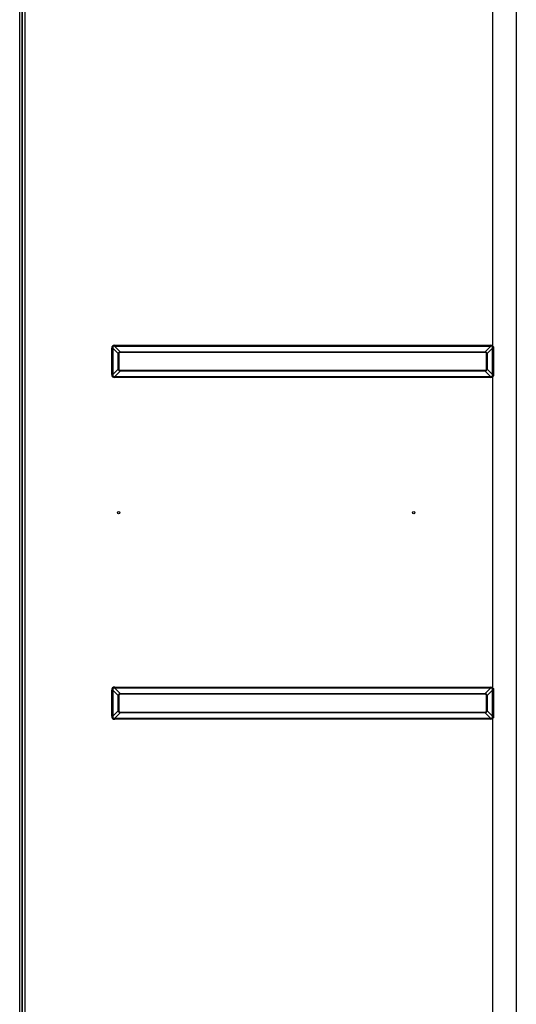
# Model space of a CAD drawing. Units: feet. Extents: x 0 to 8609, y 0 to 6140.
# Drawn here: x 2394 to 2714, y 3241 to 3875 of the extents above; entities that cross this region are included whole.
import ezdxf

# ---------------------------------------------------------------- set-up
doc = ezdxf.new("R2010")
doc.units = ezdxf.units.FT
doc.header["$MEASUREMENT"] = 0
doc.layers.add('LG-Product', color=3, linetype='Continuous')

msp = doc.modelspace()

# ---------------------------------------------------------------- linework, layer by layer
at = {"layer": 'LG-Product'}
for p, q in [((2394.265167, 2575.835796), (2394.265167, 3903.435796)), ((2395.865167, 3903.435796), (2395.865167, 2601.535796)), ((2395.865167, 2625.035796), (2395.865167, 3903.435796)), ((2397.465167, 3903.435796), (2397.465167, 2576.635796)), ((2698.865167, 3664.751834), (2698.865167, 3903.435796)), ((2713.865167, 3903.435796), (2713.865167, 2751.635796)), ((2454.198751, 3663.492602), (2453.52137, 3663.492602)), ((2453.52137, 3646.57899), (2453.52137, 3663.492602)), ((2457.637673, 3660.05368), (2454.198751, 3663.492602)), ((2454.198751, 3663.492602), (2454.198751, 3646.57899)), ((2455.408361, 3664.702211), (2455.408361, 3665.379592)), ((2455.408361, 3665.379592), (2697.321973, 3665.379592)), ((2455.408361, 3664.702211), (2458.847283, 3661.263289)), ((2697.321973, 3664.702211), (2455.408361, 3664.702211)), ((2693.883051, 3661.263289), (2697.321973, 3664.702211)), ((2698.514079, 3663.475098), (2695.092661, 3660.05368)), ((2697.321973, 3665.379592), (2697.321973, 3664.702211)), ((2698.865167, 3664.751834), (2698.470556, 3664.459158)), ((2698.514079, 3646.596493), (2698.514079, 3663.475098)), ((2699.266347, 3663.475098), (2698.514079, 3663.475098)), ((2699.266347, 3663.475098), (2699.266347, 3646.596493)), ((2457.637673, 3660.05368), (2458.121517, 3660.05368)), ((2457.637673, 3650.017911), (2457.637673, 3660.05368)), ((2458.121517, 3660.05368), (2458.121517, 3650.017911)), ((2458.847283, 3661.263289), (2458.847283, 3660.779446)), ((2458.847283, 3661.263289), (2693.883051, 3661.263289)), ((2693.883051, 3660.779446), (2458.847283, 3660.779446)), ((2693.883051, 3661.263289), (2693.883051, 3660.779446)), ((2695.092661, 3660.05368), (2694.608817, 3660.05368)), ((2694.608817, 3650.017911), (2694.608817, 3660.05368)), ((2695.092661, 3660.05368), (2695.092661, 3650.017911)), ((2454.198751, 3646.57899), (2453.52137, 3646.57899)), ((2454.198751, 3646.57899), (2457.637673, 3650.017911)), ((2458.847283, 3648.808302), (2455.408361, 3645.36938)), ((2455.408361, 3645.36938), (2697.321973, 3645.36938)), ((2455.408361, 3645.36938), (2455.408361, 3644.691999)), ((2697.321973, 3644.691999), (2455.408361, 3644.691999)), ((2458.121517, 3650.017911), (2457.637673, 3650.017911)), ((2458.847283, 3649.292146), (2693.883051, 3649.292146)), ((2458.847283, 3649.292146), (2458.847283, 3648.808302)), ((2693.883051, 3648.808302), (2458.847283, 3648.808302)), ((2693.883051, 3649.292146), (2693.883051, 3648.808302)), ((2697.321973, 3645.36938), (2693.883051, 3648.808302)), ((2694.608817, 3650.017911), (2695.092661, 3650.017911)), ((2695.092661, 3650.017911), (2698.514079, 3646.596493)), ((2697.321973, 3645.36938), (2697.321973, 3644.691999)), ((2698.865167, 3645.319757), (2698.470556, 3645.612433)), ((2699.266347, 3646.596493), (2698.514079, 3646.596493)), ((2698.865167, 3444.751834), (2698.865167, 3645.319757)), ((2454.198751, 3443.492602), (2453.52137, 3443.492602)), ((2453.52137, 3426.57899), (2453.52137, 3443.492602)), ((2457.637673, 3440.05368), (2454.198751, 3443.492602)), ((2454.198751, 3443.492602), (2454.198751, 3426.57899)), ((2455.408361, 3444.702211), (2455.408361, 3445.379592)), ((2455.408361, 3445.379592), (2697.321973, 3445.379592)), ((2455.408361, 3444.702211), (2458.847283, 3441.263289)), ((2697.321973, 3444.702211), (2455.408361, 3444.702211)), ((2693.883051, 3441.263289), (2697.321973, 3444.702211)), ((2698.514079, 3443.475098), (2695.092661, 3440.05368)), ((2697.321973, 3445.379592), (2697.321973, 3444.702211)), ((2698.865167, 3444.751834), (2698.470556, 3444.459158)), ((2698.514079, 3426.596493), (2698.514079, 3443.475098)), ((2699.266347, 3443.475098), (2698.514079, 3443.475098)), ((2699.266347, 3443.475098), (2699.266347, 3426.596493)), ((2457.637673, 3440.05368), (2458.121517, 3440.05368)), ((2457.637673, 3430.017911), (2457.637673, 3440.05368)), ((2458.121517, 3440.05368), (2458.121517, 3430.017911)), ((2458.847283, 3441.263289), (2458.847283, 3440.779446)), ((2458.847283, 3441.263289), (2693.883051, 3441.263289)), ((2693.883051, 3440.779446), (2458.847283, 3440.779446)), ((2693.883051, 3441.263289), (2693.883051, 3440.779446)), ((2695.092661, 3440.05368), (2694.608817, 3440.05368)), ((2694.608817, 3430.017911), (2694.608817, 3440.05368)), ((2695.092661, 3440.05368), (2695.092661, 3430.017911)), ((2454.198751, 3426.57899), (2457.637673, 3430.017911)), ((2458.847283, 3428.808302), (2455.408361, 3425.36938)), ((2458.121517, 3430.017911), (2457.637673, 3430.017911)), ((2458.847283, 3429.292146), (2693.883051, 3429.292146)), ((2458.847283, 3429.292146), (2458.847283, 3428.808302)), ((2693.883051, 3428.808302), (2458.847283, 3428.808302)), ((2693.883051, 3429.292146), (2693.883051, 3428.808302)), ((2697.321973, 3425.36938), (2693.883051, 3428.808302)), ((2694.608817, 3430.017911), (2695.092661, 3430.017911)), ((2695.092661, 3430.017911), (2698.514079, 3426.596493)), ((2454.198751, 3426.57899), (2453.52137, 3426.57899)), ((2455.408361, 3425.36938), (2697.321973, 3425.36938)), ((2455.408361, 3425.36938), (2455.408361, 3424.691999)), ((2697.321973, 3424.691999), (2455.408361, 3424.691999)), ((2697.321973, 3425.36938), (2697.321973, 3424.691999)), ((2698.865167, 3425.319757), (2698.470556, 3425.612433)), ((2699.266347, 3426.596493), (2698.514079, 3426.596493)), ((2698.865167, 3224.751834), (2698.865167, 3425.319757))]:
    msp.add_line(p, q, dxfattribs=at)
for centre in [(2457.86513, 3557.692033), (2647.86513, 3557.692033)]:
    msp.add_circle(centre, 0.75, dxfattribs=at)
for centre, major_axis, ratio, start_param, end_param in [((2485.763181, 3633.137782), (-31.766561, 31.766561), 0.1736238612, 6.1112751989, 6.4550954154), ((2485.763181, 3633.137782), (-31.422803, 31.422803), 0.1125149124, 6.1112751989, 6.4550954154), ((2666.967153, 3633.137782), (-31.766561, -31.766561), 0.1736238612, 3.1158473624, 3.3135027619), ((2666.967153, 3633.137781), (31.422803, 31.422803), 0.1125149123, 6.257440016, 6.4550954153), ((2470.522213, 3648.378749), (-12.463449, 12.463449), 0.2836721901, 6.1112751989, 6.4550954154), ((2470.522213, 3648.378749), (-12.217908, 12.217908), 0.1736238612, 6.1112751989, 6.4550954154), ((2682.20812, 3648.378749), (12.463449, 12.463449), 0.2836721901, 6.1112751989, 6.4550954154), ((2682.20812, 3648.378749), (-12.217908, -12.217908), 0.1736238612, 2.9696825453, 3.3135027619), ((2485.763181, 3676.93381), (-31.766561, -31.766561), 0.1736238612, 6.1112751989, 6.4550954154), ((2485.763181, 3676.93381), (31.422803, 31.422803), 0.1125149124, 2.9696825453, 3.3135027619), ((2470.522213, 3661.692842), (12.463449, 12.463449), 0.2836721901, 2.9696825453, 3.3135027619), ((2470.522213, 3661.692842), (-12.217908, -12.217908), 0.1736238612, 6.1112751989, 6.4550954154), ((2682.20812, 3661.692842), (-12.217908, 12.217908), 0.1736238612, 2.9696825453, 3.3135027619), ((2682.20812, 3661.692842), (-12.463449, 12.463449), 0.2836721901, 2.9696825454, 3.3135027618), ((2666.967153, 3676.93381), (-31.422803, 31.422803), 0.1125149125, 2.9696825451, 3.1673379448), ((2666.967153, 3676.93381), (-31.766561, 31.766561), 0.1736238612, 2.9696825453, 3.1673379448), ((2485.763181, 3413.137782), (-31.766561, 31.766561), 0.1736238612, 6.1112751989, 6.4550954154), ((2485.763181, 3413.137782), (-31.422803, 31.422803), 0.1125149124, 6.1112751989, 6.4550954154), ((2666.967153, 3413.137782), (-31.766561, -31.766561), 0.1736238612, 3.1158473624, 3.3135027619), ((2666.967153, 3413.137782), (31.422803, 31.422803), 0.1125149125, 6.257440016, 6.4550954156), ((2470.522213, 3428.378749), (-12.463449, 12.463449), 0.2836721901, 6.1112751989, 6.4550954155), ((2470.522213, 3428.378749), (-12.217908, 12.217908), 0.1736238612, 6.1112751989, 6.4550954154), ((2682.20812, 3428.378749), (12.463449, 12.463449), 0.28367219, 6.111275199, 6.4550954154), ((2682.20812, 3428.378749), (-12.217908, -12.217908), 0.1736238612, 2.9696825453, 3.3135027619), ((2470.522213, 3441.692842), (12.463449, 12.463449), 0.2836721901, 2.9696825453, 3.3135027619), ((2470.522213, 3441.692842), (-12.217908, -12.217908), 0.1736238612, 6.1112751989, 6.4550954154), ((2682.20812, 3441.692842), (-12.217908, 12.217908), 0.1736238612, 2.9696825453, 3.3135027619), ((2682.20812, 3441.692842), (-12.463449, 12.463449), 0.2836721901, 2.9696825453, 3.3135027618), ((2485.763181, 3456.93381), (-31.766561, -31.766561), 0.1736238612, 6.1112751989, 6.4550954154), ((2485.763181, 3456.93381), (31.422803, 31.422803), 0.1125149124, 2.9696825453, 3.3135027619), ((2666.967153, 3456.93381), (-31.422803, 31.422803), 0.1125149124, 2.9696825453, 3.1673379448), ((2666.967153, 3456.93381), (-31.766561, 31.766561), 0.1736238612, 2.9696825453, 3.1673379448)]:
    msp.add_ellipse(centre, major_axis=major_axis, ratio=ratio, start_param=start_param, end_param=end_param, dxfattribs=at)
for points, knots in [([(2698.514079, 3663.475098), (2698.531609, 3663.557181), (2698.546342, 3663.639567), (2698.562633, 3663.763774), (2698.567088, 3663.805281), (2698.573601, 3663.888556), (2698.575663, 3663.930323), (2698.576467, 3663.993222), (2698.57635, 3664.01423), (2698.575231, 3664.056342), (2698.574227, 3664.077407), (2698.569713, 3664.140277), (2698.56472, 3664.181888), (2698.553211, 3664.243692), (2698.548699, 3664.264191), (2698.538056, 3664.304942), (2698.531896, 3664.32527), (2698.510746, 3664.384951), (2698.49314, 3664.423168), (2698.470556, 3664.459158)], [0, 0, 0, 0, 0.25, 0.25, 0.375, 0.375, 0.5, 0.5, 0.5625, 0.5625, 0.625, 0.625, 0.75, 0.75, 0.8125, 0.8125, 0.875, 0.875, 1, 1, 1, 1]), ([(2698.865167, 3664.751834), (2698.904052, 3664.709193), (2698.939311, 3664.664315), (2699.003506, 3664.570654), (2699.032438, 3664.52187), (2699.071596, 3664.446076), (2699.083941, 3664.420374), (2699.107281, 3664.368137), (2699.118295, 3664.341552), (2699.138914, 3664.287906), (2699.148526, 3664.260837), (2699.166455, 3664.206242), (2699.174778, 3664.178685), (2699.1978, 3664.095868), (2699.210612, 3664.040316), (2699.23195, 3663.928639), (2699.240471, 3663.872512), (2699.260443, 3663.703383), (2699.266347, 3663.589636), (2699.266347, 3663.475098)], [0, 0, 0, 0, 0.125, 0.125, 0.25, 0.25, 0.3125, 0.3125, 0.375, 0.375, 0.4375, 0.4375, 0.5, 0.5, 0.625, 0.625, 0.75, 0.75, 1, 1, 1, 1]), ([(2698.470556, 3645.612433), (2698.493388, 3645.648818), (2698.510974, 3645.687189), (2698.532035, 3645.746761), (2698.53815, 3645.766962), (2698.548831, 3645.80795), (2698.553411, 3645.828831), (2698.564985, 3645.891426), (2698.569888, 3645.933096), (2698.57577, 3646.016354), (2698.576731, 3646.057941), (2698.575128, 3646.18261), (2698.568148, 3646.2656), (2698.551869, 3646.389967), (2698.545444, 3646.431434), (2698.530929, 3646.514189), (2698.522853, 3646.555408), (2698.514079, 3646.596493)], [0, 0, 0, 0, 0.125, 0.125, 0.1875, 0.1875, 0.25, 0.25, 0.375, 0.375, 0.5, 0.5, 0.75, 0.75, 0.875, 0.875, 1, 1, 1, 1]), ([(2699.266347, 3646.596493), (2699.266347, 3646.482122), (2699.260463, 3646.368418), (2699.240478, 3646.199125), (2699.231945, 3646.142906), (2699.215897, 3646.058946), (2699.210004, 3646.031021), (2699.19704, 3645.975304), (2699.189961, 3645.947493), (2699.166959, 3645.864842), (2699.149241, 3645.810605), (2699.118571, 3645.730733), (2699.107664, 3645.704357), (2699.084373, 3645.65214), (2699.071957, 3645.62624), (2699.032551, 3645.549889), (2699.003478, 3645.500884), (2698.93915, 3645.407055), (2698.903898, 3645.36223), (2698.865167, 3645.319757)], [0, 0, 0, 0, 0.25, 0.25, 0.375, 0.375, 0.4375, 0.4375, 0.5, 0.5, 0.625, 0.625, 0.6875, 0.6875, 0.75, 0.75, 0.875, 0.875, 1, 1, 1, 1]), ([(2698.514079, 3443.475098), (2698.531609, 3443.557181), (2698.546342, 3443.639567), (2698.562633, 3443.763774), (2698.567088, 3443.805281), (2698.573601, 3443.888556), (2698.575663, 3443.930323), (2698.576467, 3443.993222), (2698.57635, 3444.01423), (2698.575231, 3444.056342), (2698.574227, 3444.077407), (2698.569713, 3444.140277), (2698.56472, 3444.181888), (2698.553211, 3444.243692), (2698.548699, 3444.264191), (2698.538056, 3444.304942), (2698.531896, 3444.32527), (2698.510746, 3444.384951), (2698.49314, 3444.423168), (2698.470556, 3444.459158)], [0, 0, 0, 0, 0.25, 0.25, 0.375, 0.375, 0.5, 0.5, 0.5625, 0.5625, 0.625, 0.625, 0.75, 0.75, 0.8125, 0.8125, 0.875, 0.875, 1, 1, 1, 1]), ([(2698.865167, 3444.751834), (2698.904052, 3444.709193), (2698.939311, 3444.664315), (2699.003506, 3444.570654), (2699.032438, 3444.52187), (2699.071596, 3444.446076), (2699.083941, 3444.420374), (2699.107281, 3444.368137), (2699.118295, 3444.341552), (2699.138914, 3444.287906), (2699.148526, 3444.260837), (2699.166455, 3444.206242), (2699.174778, 3444.178685), (2699.1978, 3444.095868), (2699.210612, 3444.040316), (2699.23195, 3443.928639), (2699.240471, 3443.872512), (2699.260443, 3443.703383), (2699.266347, 3443.589636), (2699.266347, 3443.475098)], [0, 0, 0, 0, 0.125, 0.125, 0.25, 0.25, 0.3125, 0.3125, 0.375, 0.375, 0.4375, 0.4375, 0.5, 0.5, 0.625, 0.625, 0.75, 0.75, 1, 1, 1, 1]), ([(2698.470556, 3425.612433), (2698.493388, 3425.648818), (2698.510974, 3425.687189), (2698.532035, 3425.746761), (2698.53815, 3425.766962), (2698.548831, 3425.80795), (2698.553411, 3425.828831), (2698.564985, 3425.891426), (2698.569888, 3425.933096), (2698.57577, 3426.016354), (2698.576731, 3426.057941), (2698.575128, 3426.18261), (2698.568148, 3426.2656), (2698.551869, 3426.389967), (2698.545444, 3426.431434), (2698.530929, 3426.514189), (2698.522853, 3426.555408), (2698.514079, 3426.596493)], [0, 0, 0, 0, 0.125, 0.125, 0.1875, 0.1875, 0.25, 0.25, 0.375, 0.375, 0.5, 0.5, 0.75, 0.75, 0.875, 0.875, 1, 1, 1, 1]), ([(2699.266347, 3426.596493), (2699.266347, 3426.482122), (2699.260463, 3426.368418), (2699.240478, 3426.199125), (2699.231945, 3426.142906), (2699.215897, 3426.058946), (2699.210004, 3426.031021), (2699.19704, 3425.975304), (2699.189961, 3425.947493), (2699.166959, 3425.864842), (2699.149241, 3425.810605), (2699.118571, 3425.730733), (2699.107664, 3425.704357), (2699.084373, 3425.65214), (2699.071957, 3425.62624), (2699.032551, 3425.549889), (2699.003478, 3425.500884), (2698.93915, 3425.407055), (2698.903898, 3425.36223), (2698.865167, 3425.319757)], [0, 0, 0, 0, 0.25, 0.25, 0.375, 0.375, 0.4375, 0.4375, 0.5, 0.5, 0.625, 0.625, 0.6875, 0.6875, 0.75, 0.75, 0.875, 0.875, 1, 1, 1, 1])]:
    msp.add_open_spline(points, degree=3, knots=knots, dxfattribs=at)

doc.saveas('drawing.dxf')
